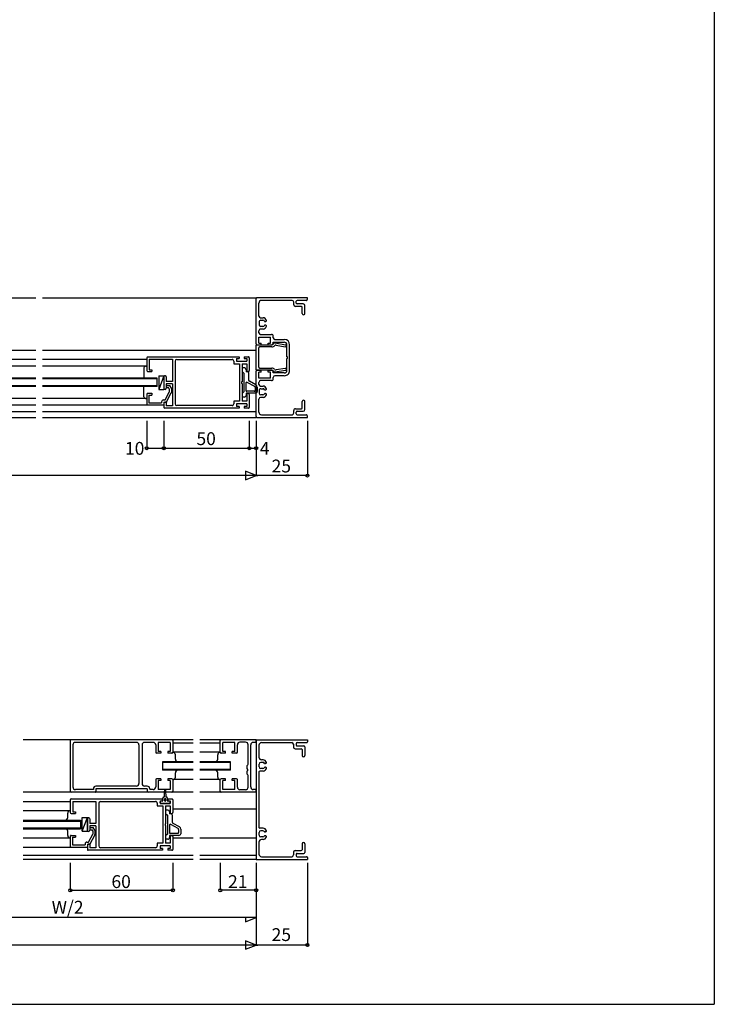
# Model space of a CAD drawing. Extents: x 5 to 956, y 5 to 1240.
# Drawn here: x 550 to 956, y 5 to 581 of the extents above; entities that cross this region are included whole.
import ezdxf
from ezdxf.enums import TextEntityAlignment as Align

# ---------------------------------------------------------------- set-up
doc = ezdxf.new("R2010")
doc.units = 0
doc.header["$LTSCALE"] = 0.5
for name, color, linetype in [('DANMEN', 7, 'CONTINUOUS'), ('SUNPO', 1, 'CONTINUOUS'), ('WAKU', 3, 'CONTINUOUS')]:
    doc.layers.add(name, color=color, linetype=linetype)
doc.styles.get("Standard").update_dxf_attribs({"font": 'txt.shx', "bigfont": 'extfont.shx'})

msp = doc.modelspace()

# ---------------------------------------------------------------- linework, layer by layer
at = {"layer": 'DANMEN', "color": 7, "linetype": 'CONTINUOUS'}
for p, q in [((497.8, 418.17), (559.3, 418.17)), ((563.3, 418.17), (688.8, 418.17)), ((688.3, 391.17), (688.3, 417.67)), ((718.3, 418.17), (688.8, 418.17)), ((689.9, 407.47), (689.9, 415.07)), ((709.3, 416.57), (691.4, 416.57)), ((710.3, 414.07), (710.3, 415.57)), ((711.8, 415.07), (711.8, 416.07)), ((717.5, 416.57), (712.3, 416.57)), ((715.8, 414.57), (712.3, 414.57)), ((718.3, 417.37), (718.3, 418.17)), ((714.8, 413.07), (711.3, 413.07)), ((715.3, 408.92), (715.3, 412.57)), ((716.8, 408.92), (716.8, 413.57)), ((690, 403.97), (690, 402.37)), ((690.9, 406.47), (692.33, 406.47)), ((691, 404.97), (692.25, 404.97)), ((693.34, 404.27), (693.8, 404.27)), ((689.9, 397.67), (689.9, 398.87)), ((692.33, 399.87), (690.9, 399.87)), ((692.25, 401.37), (691, 401.37)), ((693.8, 402.07), (693.34, 402.07)), ((689.8, 395.17), (696.8, 395.17)), ((689.8, 391.67), (689.8, 395.17)), ((689.8, 391.67), (691.3, 391.67)), ((690.9, 396.67), (697.3, 396.67)), ((691.3, 390.67), (691.3, 391.67)), ((695.3, 390.67), (695.3, 391.67)), ((695.3, 391.67), (696.8, 391.67)), ((696.8, 391.67), (696.8, 395.17)), ((698.3, 394.77), (698.3, 395.67)), ((698.3, 392.17), (704.8, 392.17)), ((698.3, 391.67), (698.3, 392.17)), ((699.3, 393.77), (704.8, 393.77)), ((699.47, 391.74), (705.51, 390.68)), ((355.8, 387.57), (559.3, 387.57)), ((563.3, 387.57), (688.3, 387.57)), ((688.3, 390.57), (697.47, 390.57)), ((688.3, 383.17), (688.3, 390.57)), ((688.8, 390.67), (691.3, 390.67)), ((689.8, 383.17), (689.8, 388.87)), ((697.47, 389.37), (690.3, 389.37)), ((695.3, 390.67), (697.3, 390.67)), ((700.03, 390.42), (705.3, 389.49)), ((706.3, 383.67), (706.3, 390.67)), ((707.9, 375.67), (707.9, 390.67)), ((559.3, 381.97), (498.3, 381.97)), ((624.3, 381.97), (563.3, 381.97)), ((624.3, 383.07), (624.3, 375.57)), ((624.8, 383.57), (678.3, 383.57)), ((625.7, 382.17), (625.7, 376.07)), ((625.7, 382.17), (639.3, 382.17)), ((639.3, 382.17), (639.3, 369.27)), ((640.9, 381.07), (640.9, 356.07)), ((641.9, 382.07), (674.2, 382.07)), ((675.2, 381.07), (675.2, 379.47)), ((676.8, 382.57), (676.8, 380.97)), ((676.8, 382.57), (678.3, 382.57)), ((676.8, 380.97), (682.8, 380.97)), ((678.3, 383.57), (678.3, 382.57)), ((681.3, 383.57), (683.8, 383.57)), ((681.3, 383.57), (681.3, 382.57)), ((681.3, 382.57), (682.8, 382.57)), ((682.8, 382.57), (682.8, 380.97)), ((684.3, 383.07), (684.3, 375.57)), ((688.3, 375.77), (688.3, 383.17)), ((689.8, 377.47), (689.8, 383.17)), ((706.6, 383.67), (706.3, 383.67)), ((706.3, 375.67), (706.3, 382.67)), ((706.6, 382.67), (706.3, 382.67)), ((706.6, 382.67), (706.6, 383.67)), ((559.3, 378.17), (498.3, 378.17)), ((624.3, 378.17), (563.3, 378.17)), ((622.6, 377.17), (622.6, 371.17)), ((623.6, 378.17), (624.3, 378.17)), ((624.8, 375.07), (627.3, 375.07)), ((625.7, 376.07), (627.3, 376.07)), ((627.3, 376.07), (627.3, 375.07)), ((675.2, 379.47), (678.5, 379.47)), ((678.5, 379.47), (678.5, 357.67)), ((680.1, 379.47), (682.8, 379.47)), ((680.1, 379.47), (680.1, 369.07)), ((681.4, 377.07), (680.1, 377.07)), ((680.1, 377.07), (680.1, 375.07)), ((680.1, 375.07), (681.1, 374.07)), ((682.4, 376.07), (682.4, 374.87)), ((683.4, 374.87), (682.4, 374.87)), ((682.8, 379.47), (682.8, 375.07)), ((682.8, 375.07), (683.8, 375.07)), ((683.9, 374.37), (683.9, 370.16)), ((697.47, 375.77), (688.3, 375.77)), ((688.3, 348.67), (688.3, 375.17)), ((691.3, 375.67), (688.8, 375.67)), ((691.3, 374.67), (689.8, 374.67)), ((689.8, 371.17), (689.8, 374.67)), ((690.3, 376.97), (697.47, 376.97)), ((691.3, 374.67), (691.3, 375.67)), ((695.3, 374.67), (695.3, 375.67)), ((697.3, 375.67), (695.3, 375.67)), ((696.8, 374.67), (695.3, 374.67)), ((696.8, 371.17), (696.8, 374.67)), ((698.3, 374.17), (698.3, 374.67)), ((705.51, 375.67), (699.47, 374.6)), ((705.3, 376.85), (700.03, 375.92)), ((559.3, 371.17), (492.3, 371.17)), ((559.3, 370.67), (492.3, 370.67)), ((630.3, 371.17), (563.3, 371.17)), ((630.3, 370.67), (563.3, 370.67)), ((630.3, 366.17), (630.3, 371.17)), ((631.3, 372.57), (634.3, 372.57)), ((634.3, 372.57), (631.3, 364.57)), ((631.3, 372.57), (631.3, 364.57)), ((634.3, 372.57), (634.3, 364.57)), ((634.3, 371.87), (634.3, 365.27)), ((635.7, 371.87), (635.7, 369.27)), ((639.3, 369.27), (635.7, 369.27)), ((679.8, 369.07), (679.8, 368.07)), ((680.1, 369.07), (679.8, 369.07)), ((681.1, 374.07), (681.1, 363.07)), ((687.44, 366.21), (683.04, 368.68)), ((688.13, 367.2), (684.41, 369.28)), ((696.8, 371.17), (689.8, 371.17)), ((689.9, 367.47), (689.9, 368.67)), ((697.3, 369.67), (690.9, 369.67)), ((704.8, 374.17), (698.3, 374.17)), ((698.3, 370.67), (698.3, 371.57)), ((704.8, 372.57), (699.3, 372.57)), ((559.3, 366.67), (492.3, 366.67)), ((559.3, 366.17), (492.3, 366.17)), ((630.3, 366.67), (563.3, 366.67)), ((630.3, 366.17), (563.3, 366.17)), ((622.6, 360.17), (622.6, 366.17)), ((631.3, 364.57), (634.3, 364.57)), ((635.02, 358.37), (637.4, 362.89)), ((639.3, 367.87), (635.7, 367.87)), ((635.7, 367.87), (635.7, 365.27)), ((635.7, 366.37), (635.7, 365.57)), ((635.7, 365.57), (637, 365.57)), ((636.2, 366.87), (637.7, 366.87)), ((637.4, 364.98), (637, 365.57)), ((637.4, 364.98), (637.4, 362.89)), ((638.7, 365.37), (637.7, 366.87)), ((638.7, 365.37), (638.7, 362.7)), ((639.3, 367.87), (639.3, 354.97)), ((680.1, 368.07), (679.8, 368.07)), ((680.1, 368.07), (680.1, 357.67)), ((681.1, 363.07), (680.1, 362.07)), ((682.3, 368.24), (682.3, 363.97)), ((687.2, 363.47), (682.8, 363.47)), ((687.7, 365.77), (687.7, 363.97)), ((688.9, 365.89), (688.9, 363.27)), ((690, 363.97), (690, 362.37)), ((690.9, 366.47), (692.33, 366.47)), ((691, 364.97), (692.25, 364.97)), ((693.34, 364.27), (693.8, 364.27)), ((559.3, 359.17), (498.3, 359.17)), ((624.3, 359.17), (563.3, 359.17)), ((623.6, 359.17), (624.3, 359.17)), ((624.3, 361.77), (624.3, 355.97)), ((624.8, 362.27), (627.3, 362.27)), ((625.6, 361.27), (627.3, 361.27)), ((625.6, 361.27), (625.6, 356.77)), ((627.3, 362.27), (627.3, 361.27)), ((633, 357.37), (633, 356.77)), ((634, 358.37), (635.02, 358.37)), ((634.3, 357.07), (634.3, 355.47)), ((634.3, 357.07), (635.5, 357.07)), ((635.7, 357.07), (634.8, 357.07)), ((635.7, 357.07), (635.7, 354.97)), ((635.94, 357.34), (638.64, 362.46)), ((675.2, 357.67), (675.2, 356.07)), ((678.5, 357.67), (675.2, 357.67)), ((680.1, 362.07), (680.1, 360.07)), ((681.4, 360.07), (680.1, 360.07)), ((682.8, 357.67), (680.1, 357.67)), ((687.9, 362.27), (682.4, 362.27)), ((682.4, 362.27), (682.4, 361.07)), ((683.8, 362.07), (682.8, 362.07)), ((682.8, 362.07), (682.8, 357.67)), ((684.3, 361.57), (684.3, 354.07)), ((689.9, 351.27), (689.9, 358.87)), ((692.33, 359.87), (690.9, 359.87)), ((692.25, 361.37), (691, 361.37)), ((693.8, 362.07), (693.34, 362.07)), ((715.3, 353.77), (715.3, 357.42)), ((716.8, 352.77), (716.8, 357.42)), ((355.8, 351.57), (559.3, 351.57)), ((497.8, 355.47), (559.3, 355.47)), ((563.3, 355.47), (624.8, 355.47)), ((563.3, 351.57), (688.3, 351.57)), ((624.8, 355.47), (634.3, 355.47)), ((625.6, 356.77), (633, 356.77)), ((634.3, 356.57), (634.3, 354.07)), ((678.3, 353.57), (634.8, 353.57)), ((639.3, 354.97), (635.7, 354.97)), ((674.2, 355.07), (641.9, 355.07)), ((676.8, 356.17), (676.8, 354.57)), ((682.8, 356.17), (676.8, 356.17)), ((678.3, 354.57), (676.8, 354.57)), ((678.3, 354.57), (678.3, 353.57)), ((681.3, 354.57), (681.3, 353.57)), ((682.8, 354.57), (681.3, 354.57)), ((683.8, 353.57), (681.3, 353.57)), ((682.8, 356.17), (682.8, 354.57)), ((710.3, 350.77), (710.3, 352.27)), ((711.3, 353.27), (714.8, 353.27)), ((711.8, 350.27), (711.8, 351.27)), ((712.3, 351.77), (715.8, 351.77)), ((355.8, 348.17), (559.3, 348.17)), ((563.3, 348.17), (688.3, 348.17)), ((688.8, 348.17), (718.3, 348.17)), ((691.4, 349.77), (709.3, 349.77)), ((712.3, 349.77), (717.5, 349.77)), ((718.3, 348.17), (718.3, 348.97)), ((580.05, 159.67), (551.92, 159.67)), ((579.55, 159.17), (579.55, 129.57)), ((639.05, 159.67), (580.05, 159.67)), ((581.05, 156.67), (581.05, 132.07)), ((618.25, 158.17), (582.55, 158.17)), ((619.75, 156.67), (619.75, 145.37)), ((621.55, 156.67), (621.55, 134.07)), ((628.05, 158.17), (623.05, 158.17)), ((629.55, 156.67), (629.55, 152.37)), ((638.05, 158.17), (631.05, 158.17)), ((631.05, 158.17), (631.05, 152.87)), ((638.05, 158.17), (638.05, 152.87)), ((651.42, 159.67), (639.05, 159.67)), ((639.55, 159.17), (639.55, 152.37)), ((651.42, 157.67), (639.55, 157.67)), ((667.8, 159.67), (655.42, 159.67)), ((667.3, 157.67), (655.42, 157.67)), ((667.3, 152.37), (667.3, 159.17)), ((688.3, 159.67), (667.8, 159.67)), ((675.8, 158.17), (668.8, 158.17)), ((668.8, 152.87), (668.8, 158.17)), ((675.8, 152.87), (675.8, 158.17)), ((677.3, 152.37), (677.3, 156.77)), ((682.1, 158.27), (678.8, 158.27)), ((683.6, 145.44), (683.6, 156.77)), ((685.1, 132.07), (685.1, 156.67)), ((688.3, 158.17), (686.6, 158.17)), ((688.3, 158.17), (688.3, 159.67)), ((688.3, 159.67), (718.3, 159.67)), ((688.3, 159.67), (688.3, 89.67)), ((689.95, 156.52), (689.95, 149.47)), ((691.45, 158.02), (709.15, 158.02)), ((710.15, 157.02), (710.15, 155.42)), ((711.8, 157.52), (711.8, 156.57)), ((712.3, 158.02), (717.8, 158.02)), ((712.3, 156.07), (716.3, 156.07)), ((716.8, 155.57), (716.8, 150.5)), ((718.3, 159.67), (718.3, 158.52)), ((632.55, 151.87), (630.05, 151.87)), ((632.55, 152.87), (631.05, 152.87)), ((632.55, 152.87), (632.55, 151.87)), ((638.05, 152.87), (636.55, 152.87)), ((636.55, 152.87), (636.55, 151.87)), ((639.05, 151.87), (636.55, 151.87)), ((651.42, 152.37), (639.55, 152.37)), ((641.05, 148.37), (641.05, 150.87)), ((667.3, 152.37), (655.42, 152.37)), ((665.8, 148.37), (665.8, 150.87)), ((670.3, 151.87), (667.8, 151.87)), ((670.3, 152.87), (668.8, 152.87)), ((670.3, 151.87), (670.3, 152.87)), ((675.8, 152.87), (674.3, 152.87)), ((674.3, 151.87), (674.3, 152.87)), ((676.8, 151.87), (674.3, 151.87)), ((711.15, 154.42), (714.65, 154.42)), ((715.15, 153.92), (715.15, 150.5)), ((619.75, 145.37), (619.75, 134.07)), ((651.42, 146.87), (633.55, 146.87)), ((633.55, 146.87), (633.55, 141.87)), ((651.42, 146.37), (633.55, 146.37)), ((673.3, 146.87), (655.42, 146.87)), ((673.3, 146.37), (655.42, 146.37)), ((673.3, 141.87), (673.3, 146.87)), ((683.1, 142.57), (683.1, 144.57)), ((690, 143.87), (690, 145.47)), ((692.25, 146.47), (691, 146.47)), ((692.33, 147.97), (691.45, 147.97)), ((693.8, 145.77), (693.34, 145.77)), ((651.42, 142.37), (633.55, 142.37)), ((651.42, 141.87), (633.55, 141.87)), ((641.05, 137.87), (641.05, 140.37)), ((673.3, 142.37), (655.42, 142.37)), ((673.3, 141.87), (655.42, 141.87)), ((665.8, 137.87), (665.8, 140.37)), ((683.4, 142.57), (683.1, 142.57)), ((683.4, 141.57), (683.1, 141.57)), ((683.1, 139.57), (683.1, 141.57)), ((683.4, 141.57), (683.4, 142.57)), ((683.6, 131.97), (683.6, 138.71)), ((689.95, 140.87), (689.95, 108.47)), ((692.33, 141.37), (690.45, 141.37)), ((692.25, 142.87), (691, 142.87)), ((693.8, 143.57), (693.34, 143.57)), ((618.25, 132.57), (594.55, 132.57)), ((624.55, 132.57), (623.05, 132.57)), ((629.55, 136.37), (629.55, 132.07)), ((632.55, 136.87), (630.05, 136.87)), ((632.55, 135.87), (631.05, 135.87)), ((631.05, 135.87), (631.05, 130.57)), ((632.55, 136.87), (632.55, 135.87)), ((639.05, 136.87), (636.55, 136.87)), ((636.55, 136.87), (636.55, 135.87)), ((638.05, 135.87), (636.55, 135.87)), ((638.05, 135.87), (638.05, 130.57)), ((651.42, 136.37), (639.55, 136.37)), ((639.55, 136.37), (639.55, 129.57)), ((667.3, 136.37), (655.42, 136.37)), ((667.3, 129.57), (667.3, 136.37)), ((670.3, 136.87), (667.8, 136.87)), ((670.3, 135.87), (668.8, 135.87)), ((668.8, 130.57), (668.8, 135.87)), ((670.3, 135.87), (670.3, 136.87)), ((674.3, 135.87), (674.3, 136.87)), ((676.8, 136.87), (674.3, 136.87)), ((675.8, 135.87), (674.3, 135.87)), ((675.8, 130.57), (675.8, 135.87)), ((677.3, 131.97), (677.3, 136.37)), ((580.05, 129.07), (551.92, 129.07)), ((594.05, 129.07), (580.05, 129.07)), ((593.05, 130.57), (582.55, 130.57)), ((593.05, 131.07), (593.05, 130.57)), ((625.05, 129.07), (594.05, 129.07)), ((624.55, 131.07), (594.55, 131.07)), ((594.55, 131.07), (594.55, 129.57)), ((624.55, 131.07), (624.55, 129.57)), ((639.05, 129.07), (625.05, 129.07)), ((626.05, 131.07), (626.05, 130.57)), ((628.05, 130.57), (626.05, 130.57)), ((638.05, 130.57), (631.05, 130.57)), ((634.66, 126.54), (634.75, 129.61)), ((635.35, 129.61), (635.44, 126.54)), ((651.42, 129.07), (639.05, 129.07)), ((667.8, 129.07), (655.42, 129.07)), ((688.3, 129.07), (667.8, 129.07)), ((675.8, 130.57), (668.8, 130.57)), ((682.1, 130.47), (678.8, 130.47)), ((688.3, 130.57), (686.6, 130.57)), ((688.3, 129.07), (688.3, 130.57)), ((579.55, 123.37), (551.92, 123.37)), ((579.55, 124.57), (579.55, 117.07)), ((580.05, 125.07), (633.55, 125.07)), ((580.95, 123.67), (580.95, 117.57)), ((580.95, 123.67), (594.55, 123.67)), ((594.55, 123.67), (594.55, 110.77)), ((596.15, 122.57), (596.15, 97.57)), ((597.15, 123.57), (629.45, 123.57)), ((630.45, 122.57), (630.45, 120.97)), ((630.45, 120.97), (633.75, 120.97)), ((632.05, 124.07), (632.05, 122.47)), ((632.05, 124.07), (633.55, 124.07)), ((632.05, 122.47), (638.05, 122.47)), ((632.2, 122.77), (632.2, 123.47)), ((633.3, 123.77), (632.5, 123.77)), ((637.6, 122.47), (632.5, 122.47)), ((633.55, 125.07), (633.55, 124.07)), ((633.6, 124.07), (633.6, 125.27)), ((633.75, 120.97), (633.75, 99.17)), ((634.6, 124.27), (634.6, 124.77)), ((635.35, 120.97), (638.05, 120.97)), ((635.35, 120.97), (635.35, 110.57)), ((635.5, 124.27), (635.5, 124.77)), ((636.5, 124.07), (636.5, 125.27)), ((636.55, 125.07), (639.05, 125.07)), ((636.55, 125.07), (636.55, 124.07)), ((636.55, 124.07), (638.05, 124.07)), ((637.6, 123.77), (636.8, 123.77)), ((637.9, 122.77), (637.9, 123.47)), ((638.05, 124.07), (638.05, 122.47)), ((638.05, 120.97), (638.05, 116.57)), ((639.55, 124.57), (639.55, 117.07)), ((579.55, 118.17), (551.92, 118.17)), ((578.05, 114.17), (578.05, 116.67)), ((580.05, 116.57), (582.55, 116.57)), ((580.95, 117.57), (582.55, 117.57)), ((582.55, 117.57), (582.55, 116.57)), ((636.65, 118.57), (635.35, 118.57)), ((635.35, 118.57), (635.35, 116.57)), ((635.35, 116.57), (636.35, 115.57)), ((636.35, 115.57), (636.35, 104.57)), ((637.65, 117.57), (637.65, 116.37)), ((638.65, 116.37), (637.65, 116.37)), ((638.05, 116.57), (639.05, 116.57)), ((639.15, 115.87), (639.15, 111.66)), ((651.42, 119.07), (639.55, 119.07)), ((688.3, 119.07), (655.42, 119.07)), ((551.92, 112.67), (585.55, 112.67)), ((551.92, 112.17), (585.55, 112.17)), ((585.55, 112.67), (585.55, 107.67)), ((586.55, 106.17), (589.55, 114.17)), ((586.55, 106.17), (586.55, 114.17)), ((586.55, 114.17), (589.55, 114.17)), ((589.55, 106.17), (589.55, 114.17)), ((589.55, 113.37), (589.55, 106.77)), ((590.95, 113.37), (590.95, 110.77)), ((594.55, 110.77), (590.95, 110.77)), ((635.35, 110.57), (635.05, 110.57)), ((635.05, 110.57), (635.05, 109.57)), ((635.35, 109.57), (635.05, 109.57)), ((635.35, 109.57), (635.35, 99.17)), ((637.55, 109.74), (637.55, 105.47)), ((642.69, 107.71), (638.29, 110.18)), ((643.38, 108.7), (639.66, 110.78)), ((551.92, 108.17), (585.55, 108.17)), ((551.92, 107.67), (585.55, 107.67)), ((578.05, 103.67), (578.05, 106.17)), ((580.05, 103.77), (582.55, 103.77)), ((582.55, 103.77), (582.55, 102.77)), ((586.55, 106.17), (589.55, 106.17)), ((590.27, 99.87), (592.65, 104.39)), ((594.55, 109.37), (590.95, 109.37)), ((590.95, 109.37), (590.95, 106.77)), ((590.95, 107.87), (590.95, 107.07)), ((590.95, 107.07), (592.25, 107.07)), ((591.19, 98.84), (593.89, 103.96)), ((591.45, 108.37), (592.95, 108.37)), ((592.65, 106.48), (592.25, 107.07)), ((592.65, 106.48), (592.65, 104.39)), ((593.95, 106.87), (592.95, 108.37)), ((593.95, 106.87), (593.95, 104.2)), ((594.55, 109.37), (594.55, 96.47)), ((636.35, 104.57), (635.35, 103.57)), ((637.65, 103.77), (637.65, 102.57)), ((643.15, 103.77), (637.65, 103.77)), ((642.45, 104.97), (638.05, 104.97)), ((642.95, 107.27), (642.95, 105.47)), ((644.15, 107.39), (644.15, 104.77)), ((690, 103.87), (690, 105.47)), ((692.33, 107.97), (690.45, 107.97)), ((692.25, 106.47), (691, 106.47)), ((693.8, 105.77), (693.34, 105.77)), ((579.55, 102.17), (551.92, 102.17)), ((579.55, 103.27), (579.55, 97.47)), ((580.85, 102.77), (580.85, 98.27)), ((580.85, 102.77), (582.55, 102.77)), ((580.85, 98.27), (588.25, 98.27)), ((588.25, 98.87), (588.25, 98.27)), ((589.25, 99.87), (590.27, 99.87)), ((589.55, 98.57), (590.75, 98.57)), ((589.55, 98.57), (589.55, 96.97)), ((589.55, 98.07), (589.55, 95.57)), ((590.95, 98.57), (590.05, 98.57)), ((590.95, 98.57), (590.95, 96.47)), ((630.45, 99.17), (630.45, 97.57)), ((633.75, 99.17), (630.45, 99.17)), ((635.35, 103.57), (635.35, 101.57)), ((636.65, 101.57), (635.35, 101.57)), ((638.05, 99.17), (635.35, 99.17)), ((639.05, 103.57), (638.05, 103.57)), ((638.05, 103.57), (638.05, 99.17)), ((639.55, 103.07), (639.55, 95.57)), ((651.42, 102.07), (639.55, 102.07)), ((688.3, 102.07), (655.42, 102.07)), ((689.95, 99.87), (689.95, 92.82)), ((692.25, 102.87), (691, 102.87)), ((692.33, 101.37), (691.45, 101.37)), ((693.8, 103.57), (693.34, 103.57)), ((715.15, 98.85), (715.15, 95.42)), ((716.8, 98.85), (716.8, 93.77)), ((589.55, 96.77), (551.92, 96.77)), ((580.05, 96.97), (589.55, 96.97)), ((633.55, 95.07), (590.05, 95.07)), ((594.55, 96.47), (590.95, 96.47)), ((629.45, 96.57), (597.15, 96.57)), ((632.05, 97.67), (632.05, 96.07)), ((638.05, 97.67), (632.05, 97.67)), ((633.55, 96.07), (632.05, 96.07)), ((633.55, 96.07), (633.55, 95.07)), ((638.05, 96.07), (636.55, 96.07)), ((636.55, 96.07), (636.55, 95.07)), ((639.05, 95.07), (636.55, 95.07)), ((638.05, 97.67), (638.05, 96.07)), ((710.15, 93.92), (710.15, 92.32)), ((711.15, 94.92), (714.65, 94.92)), ((711.8, 92.77), (711.8, 91.82)), ((712.3, 93.27), (716.3, 93.27)), ((651.42, 92.07), (551.92, 92.07)), ((651.42, 89.67), (551.92, 89.67)), ((688.3, 92.07), (655.42, 92.07)), ((688.3, 89.67), (655.42, 89.67)), ((688.3, 89.67), (718.3, 89.67)), ((691.45, 91.32), (709.15, 91.32)), ((712.3, 91.32), (717.8, 91.32)), ((718.3, 90.82), (718.3, 89.67))]:
    msp.add_line(p, q, dxfattribs=at)
for centre, radius, start, end in [((688.8, 417.67), 0.5, 90.00002, 179.99998), ((691.4, 415.07), 1.5, 90.00002, 179.99998), ((709.3, 415.57), 1, 0.00004, 90.00002), ((712.3, 416.07), 0.5, 90.00002, 179.99998), ((712.3, 415.07), 0.5, 179.99995, 269.99993), ((715.8, 413.57), 1, 0.00004, 90.00002), ((717.5, 417.37), 0.8, 270, 0.00004), ((711.3, 414.07), 1, 179.99995, 269.99993), ((714.8, 412.57), 0.5, 0.00004, 90.00002), ((716.05, 408.92), 0.75, 180.00002, 0.00004), ((690.9, 407.47), 1, 180.00005, 269.99993), ((691, 403.97), 1, 89.99996, 179.99998), ((692.25, 403.97), 1, 24.6244, 90.00002), ((692.33, 404.47), 2, 11.53907, 89.99996), ((693.34, 404.47), 0.2, 204.6243, 269.99993), ((693.8, 404.77), 0.5, 269.99994, 11.53901), ((690.9, 398.87), 1, 90.00007, 180.00009), ((690.9, 397.67), 1, 180.00005, 269.99998), ((691, 402.37), 1, 179.99995, 269.99993), ((692.25, 402.37), 1, 269.99993, 335.37555), ((692.33, 401.87), 2, 269.99993, 348.46082), ((693.34, 401.87), 0.2, 90.00002, 155.37568), ((693.8, 401.57), 0.5, 348.46095, 90.00002), ((697.3, 395.67), 1, 0.00004, 90.00007), ((697.3, 391.67), 1, 270.00005, 0.00004), ((699.3, 394.77), 1, 180.00005, 269.99998), ((699.29, 390.76), 1, 79.99204, 155.97296), ((704.8, 390.67), 3.1, 0.00004, 90.00002), ((704.8, 390.67), 1.5, 0.00004, 90.00002), ((688.8, 391.17), 0.5, 180.00005, 269.99998), ((690.3, 388.87), 0.5, 90.00002, 179.99998), ((697.47, 391.57), 1, 269.99998, 335.97294), ((697.47, 391.57), 2.2, 269.99998, 318.2292), ((699.85, 389.44), 1, 79.9921, 138.22935), ((705.4, 390.08), 0.6, 259.99208, 79.99204), ((624.8, 383.07), 0.5, 90.00002, 180), ((641.9, 381.07), 1, 90.00002, 180), ((674.2, 381.07), 1, 359.99998, 90.00002), ((683.8, 383.07), 0.5, 359.99998, 90.00002), ((623.6, 377.17), 1, 90.00004, 180.00002), ((624.8, 375.57), 0.5, 180, 269.99998), ((681.4, 376.07), 1, 0.00004, 89.99998), ((683.4, 374.37), 0.5, 0.00004, 89.99998), ((683.8, 375.57), 0.5, 269.99994, 359.99998), ((688.8, 375.17), 0.5, 90.00002, 179.99998), ((690.3, 377.47), 0.5, 180, 269.99998), ((697.3, 374.67), 1, 0.00004, 90.00002), ((697.47, 374.77), 2.2, 41.7708, 90.00002), ((697.47, 374.77), 1, 24.02706, 90.00002), ((699.29, 375.59), 1, 204.02702, 280.00796), ((699.85, 376.9), 1, 221.77065, 280.0079), ((704.8, 375.67), 3.1, 270, 0.00004), ((704.8, 375.67), 1.5, 270, 0.00004), ((705.4, 376.26), 0.6, 280.00803, 100.00799), ((635, 371.87), 0.7, 359.99998, 180), ((682.8, 368.24), 0.5, 60.75119, 180), ((684.9, 370.16), 1, 180, 240.75119), ((690.9, 368.67), 1, 90.00002, 179.99998), ((697.3, 370.67), 1, 270, 0.00004), ((699.3, 371.57), 1, 90.00002, 179.99998), ((635, 365.27), 0.7, 180.00002, 359.99998), ((636.2, 366.37), 0.5, 90.00002, 180.00002), ((682.8, 363.97), 0.5, 180.00004, 270.00002), ((687.2, 363.97), 0.5, 270.00002, 0.00004), ((687.2, 365.77), 0.5, 0, 60.75119), ((687.9, 363.27), 1, 270.00002, 0.00004), ((687.4, 365.89), 1.5, 0, 60.75119), ((690.9, 367.47), 1, 179.99995, 269.99993), ((691, 363.97), 1, 90.00007, 180.00009), ((692.25, 363.97), 1, 24.62445, 90.00007), ((692.33, 364.47), 2, 11.53918, 90.00007), ((693.34, 364.47), 0.2, 204.62436, 269.99998), ((693.8, 364.77), 0.5, 270.00005, 11.53912), ((623.6, 360.17), 1, 180.00002, 269.99996), ((624.8, 361.77), 0.5, 90.00002, 180.00002), ((634, 357.37), 1, 90.00002, 180.00002), ((634.8, 356.57), 0.5, 90.00002, 180), ((635.5, 357.57), 0.5, 269.99998, 332.19853), ((638.2, 362.7), 0.5, 332.19853, 359.99996), ((681.4, 361.07), 1, 270.00002, 0.00004), ((683.8, 361.57), 0.5, 359.99998, 90.00002), ((690.9, 358.87), 1, 90.00007, 179.99998), ((691, 362.37), 1, 180.00005, 270.00004), ((692.25, 362.37), 1, 269.99998, 335.3756), ((692.33, 361.87), 2, 270.00004, 348.46093), ((693.34, 361.87), 0.2, 90.00007, 155.37573), ((693.8, 361.57), 0.5, 348.46106, 90.00013), ((716.05, 357.42), 0.75, 0.00004, 180.00009), ((624.8, 355.97), 0.5, 180.00002, 269.99998), ((634.8, 354.07), 0.5, 180, 269.99998), ((641.9, 356.07), 1, 180, 269.99998), ((674.2, 356.07), 1, 269.99994, 359.99998), ((683.8, 354.07), 0.5, 269.99994, 359.99998), ((691.4, 351.27), 1.5, 179.99995, 269.99993), ((711.3, 352.27), 1, 90.00007, 180.00009), ((712.3, 351.27), 0.5, 90.00007, 180.00009), ((714.8, 353.77), 0.5, 270.00005, 0.00004), ((715.8, 352.77), 1, 270.00005, 0.00004), ((688.8, 348.67), 0.5, 179.99995, 269.99993), ((709.3, 350.77), 1, 270.00005, 0.00004), ((712.3, 350.27), 0.5, 180.00005, 269.99998), ((717.5, 348.97), 0.8, 0.00004, 90.00007), ((580.05, 159.17), 0.5, 90.00002, 180), ((582.55, 156.67), 1.5, 90.00002, 180), ((618.25, 156.67), 1.5, 359.99998, 90.00002), ((623.05, 156.67), 1.5, 90.00002, 180), ((628.05, 156.67), 1.5, 0.00004, 90.00002), ((639.05, 159.17), 0.5, 0.00004, 90.00002), ((667.8, 159.17), 0.5, 90, 179.99998), ((678.8, 156.77), 1.5, 90, 179.99998), ((682.1, 156.77), 1.5, 0.00002, 90), ((686.6, 156.67), 1.5, 90, 179.99998), ((691.45, 156.52), 1.5, 90, 180), ((709.15, 157.02), 1, 0, 90), ((712.3, 157.52), 0.5, 90, 180), ((712.3, 156.57), 0.5, 180, 270), ((716.3, 155.57), 0.5, 0, 90), ((717.8, 158.52), 0.5, 270, 0), ((630.05, 152.37), 0.5, 180, 269.99998), ((639.05, 152.37), 0.5, 270, 0.00004), ((639.55, 150.87), 1.5, 0.00002, 90), ((667.3, 150.87), 1.5, 90, 179.99998), ((667.8, 152.37), 0.5, 180, 270.00004), ((676.8, 152.37), 0.5, 270.00004, 0.00002), ((711.15, 155.42), 1, 180, 270), ((714.65, 153.92), 0.5, 0, 90), ((715.97, 150.5), 0.825, 180, 0), ((642.55, 148.37), 1.5, 179.99998, 269.99996), ((664.3, 148.37), 1.5, 270.00004, 0.00002), ((682.6, 145.44), 1, 300.00036, 0.00002), ((691.45, 149.47), 1.5, 180, 270), ((691, 145.47), 1, 90, 180), ((692.25, 145.47), 1, 24.62432, 90), ((692.33, 145.97), 2, 11.53696, 90), ((693.34, 145.97), 0.2, 204.62432, 270), ((693.8, 146.27), 0.5, 270, 11.53696), ((642.55, 140.37), 1.5, 90, 179.99998), ((664.3, 140.37), 1.5, 0.00002, 90), ((682.6, 138.71), 1, 0.00002, 60.00002), ((690.45, 140.87), 0.5, 90, 180), ((691, 143.87), 1, 180, 270), ((692.25, 143.87), 1, 270, 335.37568), ((692.33, 143.37), 2, 270, 348.46304), ((693.34, 143.37), 0.2, 90, 155.37568), ((693.8, 143.07), 0.5, 348.46304, 90), ((594.55, 131.07), 1.5, 90.00002, 180), ((618.25, 134.07), 1.5, 269.99994, 359.99998), ((623.05, 134.07), 1.5, 180, 269.99998), ((624.55, 131.07), 1.5, 359.99998, 90.00002), ((630.05, 136.37), 0.5, 90.00002, 180), ((639.05, 136.37), 0.5, 0.00004, 90.00002), ((639.55, 137.87), 1.5, 269.99996, 0), ((667.3, 137.87), 1.5, 180, 270.00004), ((667.8, 136.37), 0.5, 90, 179.99998), ((676.8, 136.37), 0.5, 0.00002, 90), ((580.05, 129.57), 0.5, 180, 269.99998), ((582.55, 132.07), 1.5, 180, 269.99998), ((594.05, 129.57), 0.5, 269.99994, 359.99998), ((625.05, 129.57), 0.5, 180, 269.99998), ((628.05, 132.07), 1.5, 270, 0.00004), ((635.05, 129.87), 0.4, 318.59011, 179.99998), ((635.05, 129.87), 0.4, 180, 221.40969), ((639.05, 129.57), 0.5, 270, 0.00004), ((667.8, 129.57), 0.5, 180, 270.00004), ((678.8, 131.97), 1.5, 180, 270.00004), ((682.1, 131.97), 1.5, 269.99998, 0.00002), ((686.6, 132.07), 1.5, 179.99995, 269.99998), ((580.05, 124.57), 0.5, 90.00002, 180), ((597.15, 122.57), 1, 90.00002, 180), ((629.45, 122.57), 1, 359.99998, 90.00002), ((632.5, 123.47), 0.3, 90.00002, 180), ((632.5, 122.77), 0.3, 180, 269.99998), ((633.3, 124.07), 0.3, 269.99998, 359.99996), ((634.6, 125.27), 1, 100.7203, 180), ((634.36, 126.55), 0.3, 280.72032, 358.28253), ((635.1, 124.77), 0.5, 95.73923, 180), ((635.1, 124.27), 0.5, 180, 264.26076), ((635, 124.77), 0.5, 359.99996, 84.26078), ((635, 124.27), 0.5, 275.73914, 359.99996), ((635.74, 126.55), 0.3, 181.71733, 259.27954), ((635.5, 125.27), 1, 359.99996, 79.2795), ((636.8, 124.07), 0.3, 180, 269.99998), ((637.6, 123.47), 0.3, 359.99996, 90), ((637.6, 122.77), 0.3, 269.99998, 359.99996), ((639.05, 124.57), 0.5, 359.99998, 90.00002), ((579.55, 116.67), 1.5, 90, 179.99998), ((580.05, 117.07), 0.5, 180, 269.99998), ((636.65, 117.57), 1, 0.00004, 89.99998), ((638.65, 115.87), 0.5, 0.00004, 89.99998), ((639.05, 117.07), 0.5, 269.99994, 359.99998), ((576.55, 114.17), 1.5, 270.00004, 0.00002), ((590.25, 113.37), 0.7, 359.99998, 180), ((638.05, 109.74), 0.5, 60.75119, 180), ((640.15, 111.66), 1, 180, 240.75119), ((576.55, 106.17), 1.5, 0.00002, 90), ((579.55, 103.67), 1.5, 180, 270.00004), ((580.05, 103.27), 0.5, 89.99998, 180.00002), ((590.25, 106.77), 0.7, 179.99996, 359.99998), ((591.45, 107.87), 0.5, 89.99998, 180.00002), ((593.45, 104.2), 0.5, 332.19854, 359.99998), ((638.05, 105.47), 0.5, 180.00004, 270.00002), ((642.45, 105.47), 0.5, 270.00002, 0.00004), ((642.45, 107.27), 0.5, 0, 60.75119), ((643.15, 104.77), 1, 270.00002, 0.00004), ((642.65, 107.39), 1.5, 0, 60.75119), ((690.45, 108.47), 0.5, 180, 270), ((691, 105.47), 1, 90, 180), ((691, 103.87), 1, 180, 270), ((692.25, 105.47), 1, 24.62432, 90), ((692.33, 105.97), 2, 11.53696, 90), ((693.34, 105.97), 0.2, 204.62432, 270), ((693.8, 106.27), 0.5, 270, 11.53696), ((589.25, 98.87), 1, 89.99998, 180.00002), ((590.05, 98.07), 0.5, 90.00002, 180), ((590.75, 99.07), 0.5, 270, 332.19854), ((636.65, 102.57), 1, 270.00002, 0.00004), ((639.05, 103.07), 0.5, 359.99998, 90.00002), ((691.45, 99.87), 1.5, 90, 180), ((692.25, 103.87), 1, 270, 335.37568), ((692.33, 103.37), 2, 270, 348.46304), ((693.34, 103.37), 0.2, 90, 155.37568), ((693.8, 103.07), 0.5, 348.46304, 90), ((715.97, 98.85), 0.825, 0, 180), ((580.05, 97.47), 0.5, 180.00002, 270), ((590.05, 95.57), 0.5, 180, 269.99998), ((597.15, 97.57), 1, 180, 269.99998), ((629.45, 97.57), 1, 269.99994, 359.99998), ((639.05, 95.57), 0.5, 269.99994, 359.99998), ((691.45, 92.82), 1.5, 180, 270), ((709.15, 92.32), 1, 270, 0), ((711.15, 93.92), 1, 90, 180), ((712.3, 92.77), 0.5, 90, 180), ((714.65, 95.42), 0.5, 270, 0), ((716.3, 93.77), 0.5, 270, 0), ((712.3, 91.82), 0.5, 180, 270), ((717.8, 90.82), 0.5, 0, 90)]:
    msp.add_arc(centre, radius, start, end, dxfattribs=at)
at = {"layer": 'SUNPO', "color": 1, "linetype": 'CONTINUOUS'}
for p, q in [((624.3, 346.17), (624.3, 330.17)), ((634.3, 346.17), (634.3, 330.17)), ((684.3, 346.17), (684.3, 330.17)), ((688.3, 346.17), (688.3, 314.17)), ((718.3, 346.17), (718.3, 314.17)), ((624.3, 330.17), (634.3, 330.17)), ((634.3, 330.17), (684.3, 330.17)), ((684.3, 330.17), (688.3, 330.17)), ((688.3, 314.17), (248.3, 314.17)), ((718.3, 314.17), (688.3, 314.17)), ((579.55, 87.67), (579.55, 71.67)), ((639.55, 87.67), (639.55, 71.67)), ((667.3, 87.67), (667.3, 71.67)), ((688.3, 87.67), (688.3, 39.67)), ((718.3, 87.67), (718.3, 39.67)), ((579.55, 71.67), (639.55, 71.67)), ((688.3, 71.67), (667.3, 71.67)), ((688.3, 55.67), (468.3, 55.67)), ((688.3, 39.67), (248.3, 39.67)), ((718.3, 39.67), (688.3, 39.67))]:
    msp.add_line(p, q, dxfattribs=at)
at = {"layer": 'SUNPO', "color": 1}
for p, q in [((688.3, 314.17), (689.3, 314.17)), ((688.3, 314.17), (688.3, 314.17)), ((688.3, 55.67), (688.3, 55.67)), ((688.3, 55.67), (688.3, 55.67)), ((688.3, 39.67), (689.3, 39.67)), ((688.3, 39.67), (688.3, 39.67))]:
    msp.add_line(p, q, dxfattribs=at)
for points in [[(688.3, 314.17), (682.05, 316.67), (682.05, 311.67)], [(688.3, 55.67), (682.05, 55.67), (682.05, 53.17)], [(688.3, 39.67), (682.05, 42.17), (682.05, 37.17)]]:
    msp.add_lwpolyline(points, close=True, dxfattribs=at)
at = {"layer": 'SUNPO', "color": 1, "linetype": 'CONTINUOUS'}
for centre in [(624.3, 330.17), (634.3, 330.17), (684.3, 330.17), (688.3, 330.17), (718.3, 314.17), (579.55, 71.67), (639.55, 71.67), (639.55, 71.67), (667.3, 71.67), (688.3, 71.67), (718.3, 39.67)]:
    msp.add_circle(centre, 0.9, dxfattribs=at)
at = {"layer": 'WAKU', "color": 3}
for p in [(956.43, 1239.77), (5, 5)]:
    msp.add_line(p, (956.43, 5), dxfattribs=at)

# ---------------------------------------------------------------- texts
at = {"layer": 'SUNPO', "color": 1}
for s, p in [('10', (617.23, 326.33)), ('50', (659.05, 332)), ('4', (693.32, 326.33)), ('25', (703.05, 316)), ('60', (609.3, 73)), ('21', (677.55, 73)), ('W/2', (577.97, 58)), ('25', (703.05, 42))]:
    msp.add_text(s, height=7.5, dxfattribs=at).set_placement(p, align=Align.CENTER)

doc.saveas('drawing.dxf')
